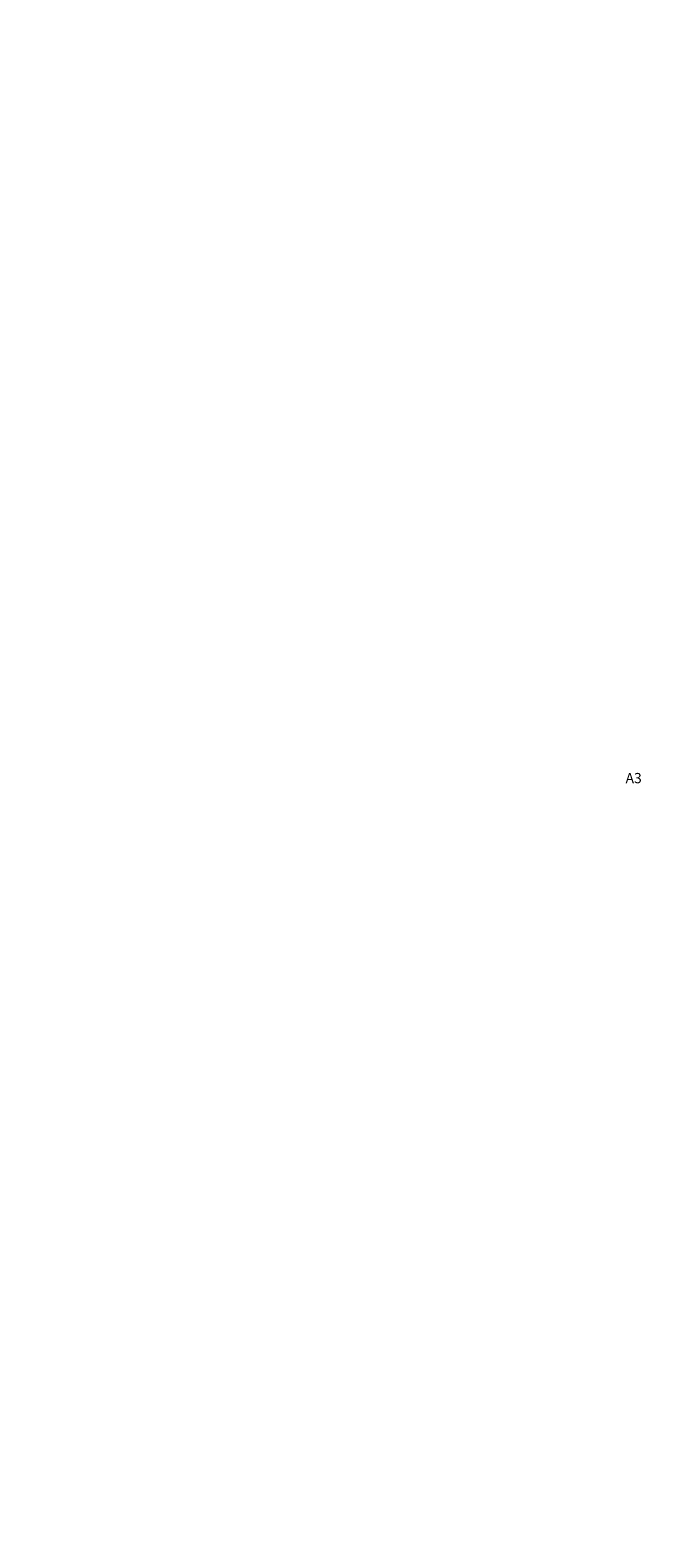
# Model space of a CAD drawing. Extents: x -873 to 435, y -179 to 338.
# Drawn here: x -219 to -1, y -179 to 338 of the extents above; entities that cross this region are included whole.
import ezdxf

# ---------------------------------------------------------------- set-up
doc = ezdxf.new("R2010")
doc.units = 0
doc.header["$PDSIZE"] = -1
doc.layers.get('0').update_dxf_attribs({"linetype": 'CONTINUOUS'})
doc.layers.get('DEFPOINTS').update_dxf_attribs({"linetype": 'CONTINUOUS'})
doc.layers.add('11', color=179, linetype='CONTINUOUS')
doc.layers.add('4', color=179, linetype='CONTINUOUS')
doc.styles.add('SLDTEXTSTYLE26', font='TXT', dxfattribs={"width": 0.75})
doc.styles.add('SLDTEXTSTYLE27', font='TXT', dxfattribs={"width": 0.50625})
doc.dimstyles.new('SLDDIMSTYLE8', dxfattribs={"dimtxt": 2.5, "dimasz": 2.5, "dimexe": 1, "dimexo": 0.0625, "dimtad": 2, "dimdec": 4, "dimlfac": 0.5, "dimzin": 12, "dimtxsty": 'SLDTEXTSTYLE27', "dimblk1": 'NONE', "dimblk2": 'NONE', "dimsah": 1, "dimcen": 0.09, "dimclrd": 179, "dimclre": 179, "dimclrt": 179, "dimazin": 3, "dimtfac": 1, "dimtdec": 4, "dimtofl": 0, "dimtmove": 0, "dimatfit": 3, "dimtolj": 1, "dimtzin": 12})

# ---------------------------------------------------------------- blocks, each defined once
blk = doc.blocks.new('*D90')
at = {"color": 7, "linetype": 'CONTINUOUS'}
for points in [[(46.73, 100.87), (46.47, 97.34), (45.33, 97.61)], [(43.92, 79.5), (43.41, 83.01), (44.58, 82.99)]]:
    blk.add_solid(points, dxfattribs=at)
at = {"layer": '4'}
for p, q in [((64.24, 96.18), (46.25, 101)), ((64.07, 79.5), (43.42, 79.5))]:
    blk.add_line(p, q, dxfattribs=at)
blk.add_arc((126.5, 79.5), 82.58, 167.4285, 177.5716, dxfattribs=at)
at = {"layer": 'DEFPOINTS'}
for p in [(-839.42, 338.32), (-873.5, 79.5), (126.5, 79.5), (126.5, 79.5)]:
    blk.add_point(p, dxfattribs=at)
at = {"layer": '4', "insert": (37.12, 90.57), "char_height": 2.5, "attachment_point": 1, "rotation": 81.973, "style": 'SLDTEXTSTYLE26'}
blk.add_mtext('15%%d', dxfattribs=at)
blk = doc.blocks.new('_NONE')
blk = doc.blocks.new('*D91')
at = {"color": 7, "linetype": 'CONTINUOUS'}
for points in [[(43.91, 79.5), (44.56, 76.01), (43.4, 75.99)], [(46.72, 58.12), (45.32, 61.38), (46.45, 61.66)]]:
    blk.add_solid(points, dxfattribs=at)
at = {"layer": '4'}
for p, q in [((43.84, 79.5), (44.41, 79.5)), ((66.01, 63.29), (46.24, 57.99))]:
    blk.add_line(p, q, dxfattribs=at)
blk.add_arc((126.5, 79.5), 82.6, 182.4281, 192.5719, dxfattribs=at)
at = {"layer": 'DEFPOINTS'}
for p in [(-873.5, 79.5), (126.5, 79.5), (126.5, 79.5), (-839.42, -179.32)]:
    blk.add_point(p, dxfattribs=at)
at = {"layer": '4', "insert": (49.09, 70.87), "char_height": 2.5, "attachment_point": 1, "rotation": 277.4843, "style": 'SLDTEXTSTYLE26'}
blk.add_mtext('15%%d', dxfattribs=at)

msp = doc.modelspace()

# ---------------------------------------------------------------- texts
at = {"layer": '11', "color": 2, "insert": (-14.85832, 83.28347), "char_height": 3.5, "attachment_point": 1, "style": 'SLDTEXTSTYLE26'}
msp.add_mtext('A3', dxfattribs=at)

# ---------------------------------------------------------------- dimensions: what is measured, and where the dimension line sits
at = {"layer": '4'}
for base, line1, line2, picture, middle, turn in [((40.11166, 96.68446), ((-839.42302, 338.31882), (126.50292, 79.5002)), ((126.50292, 79.5002), (-873.49708, 79.5002)), '*D90', (39.17273, 90.99742), 81.9729895), ((46.82764, 74.27803), ((-873.49738, 79.5002), (126.50262, 79.5002)), ((126.50262, 79.5002), (-839.42318, -179.31893)), '*D91', (47.33978, 69.07821), 277.4842974)]:
    dim = msp.add_angular_dim_2l(base=base, line1=line1, line2=line2, dimstyle='SLDDIMSTYLE8', dxfattribs=at)
    dim.commit()
    dim.dimension.update_dxf_attribs({"geometry": picture, "text_midpoint": middle, "dimtype": 162, "text_rotation": turn})

doc.saveas('drawing.dxf')
